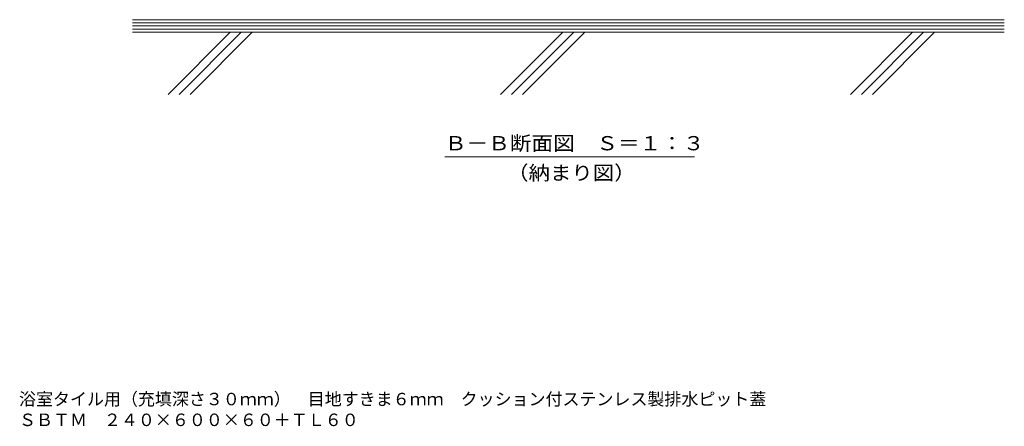
# Model space of a CAD drawing. Units: millimetres. Extents: x -1017 to 1171, y -823 to 793.
# Drawn here: x 199 to 832, y -823 to -562 of the extents above; entities that cross this region are included whole.
import ezdxf

# ---------------------------------------------------------------- set-up
doc = ezdxf.new("R2010")
doc.units = ezdxf.units.MM
doc.header["$LTSCALE"] = 3
for name, color, linetype in [('3-5_建具', 7, 'Continuous'), ('3-6_間仕切', 7, 'Continuous'), ('F-5ﾚｲﾔ', 7, 'Continuous')]:
    doc.layers.add(name, color=color, linetype=linetype)
doc.styles.add('ＭＳ ゴシック', font='msgothic.ttc', dxfattribs={"height": 1})

msp = doc.modelspace()

# ---------------------------------------------------------------- linework, layer by layer
at = {"layer": '3-5_建具', "color": 7, "linetype": 'Continuous', "lineweight": 9}
msp.add_line((471.97, -649.96), (632.47, -649.96), dxfattribs=at)
at = {"layer": '3-6_間仕切', "color": 6, "linetype": 'Continuous', "lineweight": 9}
for p, q in [((271.11, -561.96), (831.51, -561.96)), ((271.11, -563.96), (831.51, -563.96)), ((271.11, -565.96), (831.51, -565.96)), ((271.11, -567.96), (831.51, -567.96)), ((271.11, -569.96), (831.51, -569.96)), ((294.04, -609.96), (334.05, -569.96)), ((301.11, -609.96), (341.12, -569.96)), ((308.18, -609.96), (348.19, -569.96)), ((507.67, -609.96), (547.67, -569.96)), ((514.74, -609.96), (554.74, -569.96)), ((521.81, -609.96), (561.81, -569.96)), ((732.59, -609.96), (772.6, -569.96)), ((739.66, -609.96), (779.67, -569.96)), ((746.73, -609.96), (786.74, -569.96))]:
    msp.add_line(p, q, dxfattribs=at)

# ---------------------------------------------------------------- texts
at = {"layer": '3-5_建具', "color": 2, "linetype": 'Continuous', "lineweight": 9, "style": 'ＭＳ ゴシック'}
for s, width, p in [('Ｂ－Ｂ断面図\u3000Ｓ＝１：３', 1.114583, (471.97, -645.81)), ('（納まり図）', 1.104167, (511.94, -664.82))]:
    msp.add_text(s, height=9.144, dxfattribs=dict(at, width=width)).set_placement(p)
at = {"layer": 'F-5ﾚｲﾔ', "color": 2, "linetype": 'Continuous', "lineweight": 0, "style": 'ＭＳ ゴシック'}
for s, p in [('浴室タイル用（充填深さ３０ｍｍ）\u3000目地すきま６ｍｍ\u3000クッション付ステンレス製排水ピット蓋', (198.27, -809.48)), ('ＳＢＴＭ\u3000２４０×６００×６０＋ＴＬ６０', (198.27, -822.81))]:
    msp.add_text(s, height=8.001, dxfattribs=at).set_placement(p)

doc.saveas('drawing.dxf')
